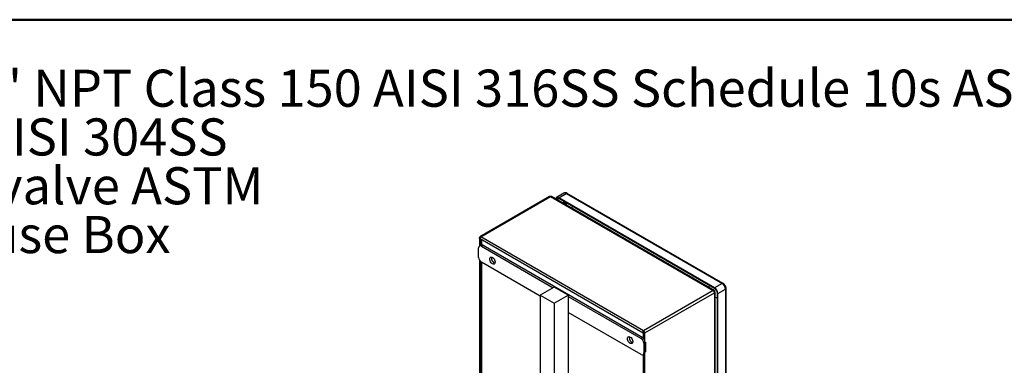
# Model space of a CAD drawing. Units: inches. Extents: x 0.4 to 10.6, y 0.4 to 8.1.
# Drawn here: x 2.1 to 5.4, y 6.9 to 8.1 of the extents above; entities that cross this region are included whole.
import ezdxf

# ---------------------------------------------------------------- set-up
doc = ezdxf.new("R2010")
doc.units = ezdxf.units.IN
doc.header["$MEASUREMENT"] = 0
doc.styles.add('SLDTEXTSTYLE0', font='TXT', dxfattribs={"width": 0.75})
doc.styles.add('SLDTEXTSTYLE3', font='TXT', dxfattribs={"width": 0.697368})

# ---------------------------------------------------------------- blocks, each defined once
blk = doc.blocks.new('SW_NOTE_0')
at = {"color": 0, "linetype": 'Continuous', "lineweight": 0, "char_height": 0.125, "attachment_point": 1}
for s, insert, style in [('Manifolds 2.5" NPT Class 150 AISI 316SS Schedule 10s ASTM A312 or', (0, 0.1611), 'SLDTEXTSTYLE0'), ('Base/Frame AISI 304SS', (0, -0.0032), 'SLDTEXTSTYLE0'), ('Full port ball valve ASTM', (0, -0.1676), 'SLDTEXTSTYLE0'), ('UL Type 3R Fuse Box', (0, -0.332), 'SLDTEXTSTYLE3')]:
    blk.add_mtext(s, dxfattribs=dict(at, insert=insert, style=style))

msp = doc.modelspace()

# ---------------------------------------------------------------- linework, layer by layer
at = {"color": 7, "linetype": 'Continuous', "lineweight": 50}
msp.add_line((0.3937, 8.1063), (10.6063, 8.1063), dxfattribs=at)
at = {"color": 7, "linetype": 'Continuous', "lineweight": 25}
for p, q in [((3.8408, 7.5106), (3.6061, 7.3751)), ((3.609, 7.3748), (3.8437, 7.5103)), ((3.8437, 7.5103), (4.3923, 7.1936)), ((4.3952, 7.1939), (3.8466, 7.5106)), ((3.8891, 7.5219), (3.8637, 7.5072)), ((3.8715, 7.5064), (3.897, 7.5211)), ((4.3968, 7.2032), (3.8715, 7.5064)), ((4.3968, 7.2011), (3.8715, 7.5043)), ((3.897, 7.5211), (4.4222, 7.2179)), ((4.4255, 7.2182), (3.9002, 7.5214)), ((3.6039, 7.371), (3.6039, 7.3435)), ((3.6066, 7.3715), (3.6049, 7.3724)), ((3.6072, 7.3688), (4.1558, 7.0521)), ((4.1576, 7.0581), (3.609, 7.3748)), ((3.6122, 7.3476), (3.6122, 7.3659)), ((3.6016, 7.3056), (3.6016, 7.3377)), ((3.6051, 7.3442), (3.6043, 7.3437)), ((3.6165, 7.3463), (3.6109, 7.3431)), ((3.6109, 7.3431), (3.8527, 7.2035)), ((3.6165, 7.3463), (4.1547, 7.0356)), ((3.6039, 7.2972), (3.6039, 6.9027)), ((3.8092, 7.175), (3.6109, 7.2895)), ((3.6122, 6.8975), (3.6122, 7.2887)), ((3.8564, 7.2056), (3.8092, 7.1784)), ((3.9035, 7.1784), (3.8564, 7.2056)), ((4.4222, 7.2179), (4.3968, 7.2032)), ((4.4352, 6.5948), (4.4352, 7.2013)), ((3.8092, 7.1784), (3.8092, 6.9164)), ((3.8092, 7.1784), (3.8564, 7.1512)), ((3.8564, 7.1512), (3.9035, 7.1784)), ((3.9035, 7.1784), (3.9035, 7.1741)), ((3.9035, 7.1741), (3.9035, 7.1205)), ((3.9035, 7.1741), (4.1491, 7.0324)), ((4.3923, 7.1936), (4.1576, 7.0581)), ((4.1617, 7.051), (4.3964, 7.1865)), ((4.3964, 7.1912), (4.3952, 7.1905)), ((4.3964, 7.1865), (4.3964, 6.5508)), ((4.3981, 6.5543), (4.3981, 7.1889)), ((4.406, 6.5785), (4.406, 7.185)), ((4.4079, 7.1839), (4.4333, 7.1986)), ((4.4079, 6.5774), (4.4079, 7.1839)), ((4.4333, 7.1986), (4.4333, 6.5921)), ((3.8564, 7.1512), (3.8564, 6.9034)), ((4.1491, 6.9788), (3.9035, 7.1205)), ((3.9035, 7.1205), (3.9035, 6.8839)), ((4.1547, 7.0356), (4.1491, 7.0324)), ((4.1547, 7.0356), (4.1556, 7.0351)), ((4.1556, 7.0522), (4.1556, 7.0287)), ((4.1574, 7.0549), (4.1557, 7.0522)), ((4.1557, 7.0523), (4.1588, 7.0524)), ((4.1557, 7.0523), (4.1557, 7.0523)), ((4.1567, 7.0528), (4.1589, 7.0541)), ((4.1567, 7.0528), (4.1567, 7.0538)), ((4.1575, 7.0524), (4.1567, 7.0528)), ((4.1576, 7.0555), (4.1576, 7.0581)), ((4.1617, 7.051), (4.1595, 7.0523)), ((4.1617, 6.4154), (4.1617, 7.051)), ((4.164, 7.0196), (4.1583, 7.0163)), ((4.1583, 7.0163), (4.1583, 6.9842)), ((4.164, 7.0196), (4.164, 6.9874)), ((4.1556, 6.9781), (4.1565, 6.9786)), ((4.1556, 6.9782), (4.1556, 6.4929)), ((4.164, 6.9874), (4.1583, 6.9842))]:
    msp.add_line(p, q, dxfattribs=at)
at = {"color": 8, "linetype": 'Continuous', "lineweight": 25}
for p, q in [((3.8645, 7.5002), (3.8715, 7.5043)), ((3.8877, 7.495), (3.8877, 7.4868)), ((3.8932, 7.4836), (3.8932, 7.4917)), ((3.6099, 7.3463), (3.6099, 7.3673)), ((3.6099, 6.899), (3.6099, 7.2901))]:
    msp.add_line(p, q, dxfattribs=at)
at = {"color": 7, "linetype": 'Continuous', "lineweight": 25, "flags": 128}
for points in [[(3.8606, 7.5025), (3.8612, 7.5044), (3.8623, 7.5061), (3.8637, 7.5072), (3.8653, 7.5078), (3.8673, 7.5079), (3.8694, 7.5074), (3.8715, 7.5064)], [(3.8715, 7.5043), (3.8697, 7.5051), (3.868, 7.5055), (3.8664, 7.5055), (3.865, 7.5049), (3.8638, 7.504), (3.863, 7.5026), (3.8625, 7.5014)], [(3.9166, 7.4782), (3.9154, 7.4741), (3.9148, 7.4712)], [(3.607, 7.369), (3.6061, 7.3691), (3.6052, 7.3694), (3.6045, 7.3698), (3.6041, 7.3703), (3.6039, 7.3709), (3.604, 7.3714), (3.6043, 7.372), (3.6049, 7.3724)], [(3.609, 7.3748), (3.6083, 7.3743), (3.6077, 7.3736), (3.6071, 7.3727), (3.6067, 7.3718), (3.6065, 7.3709), (3.6065, 7.3701), (3.6067, 7.3694), (3.607, 7.369)], [(3.6387, 7.3002), (3.639, 7.3029), (3.64, 7.305), (3.6416, 7.3064), (3.6437, 7.3068), (3.6461, 7.3064), (3.6486, 7.3052), (3.6511, 7.3032), (3.6533, 7.3005), (3.6552, 7.2975), (3.6565, 7.2942), (3.6572, 7.291), (3.6572, 7.2881), (3.6565, 7.2857), (3.6552, 7.2839), (3.6533, 7.283), (3.6511, 7.283), (3.6486, 7.2838), (3.6461, 7.2855), (3.6437, 7.2878), (3.6416, 7.2907), (3.64, 7.2939), (3.639, 7.2971), (3.6387, 7.3002)], [(3.6444, 7.3035), (3.6447, 7.3062), (3.6449, 7.3068)], [(4.1027, 7.0324), (4.103, 7.0351), (4.104, 7.0372), (4.1056, 7.0385), (4.1077, 7.039), (4.1101, 7.0386), (4.1126, 7.0373), (4.1151, 7.0353), (4.1173, 7.0327), (4.1191, 7.0296), (4.1205, 7.0264), (4.1211, 7.0232), (4.1211, 7.0202), (4.1205, 7.0178), (4.1191, 7.0161), (4.1173, 7.0152), (4.1151, 7.0151), (4.1126, 7.016), (4.1101, 7.0176), (4.1077, 7.02), (4.1056, 7.0228), (4.104, 7.026), (4.103, 7.0293), (4.1027, 7.0324)], [(4.1083, 7.0356), (4.1087, 7.0383), (4.1089, 7.0389)], [(4.1557, 7.0522), (4.1553, 7.0527), (4.1551, 7.0534), (4.1551, 7.0542), (4.1553, 7.0551), (4.1557, 7.056), (4.1563, 7.0569), (4.1569, 7.0576), (4.1576, 7.0581)], [(4.1617, 7.051), (4.1609, 7.0507), (4.16, 7.0505), (4.159, 7.0504), (4.158, 7.0505), (4.1571, 7.0508), (4.1564, 7.0512), (4.1559, 7.0517), (4.1557, 7.0523)]]:
    msp.add_lwpolyline(points, dxfattribs=at)
at = {"color": 8, "linetype": 'Continuous', "lineweight": 25, "flags": 128}
msp.add_lwpolyline([(4.378, 7.2038), (4.3786, 7.2067), (4.3799, 7.2108)], dxfattribs=at)
at = {"color": 7, "linetype": 'Continuous', "lineweight": 25}
for centre, radius, start, end in [((3.842, 7.5079), 0.0029, 54.3824, 114.3071), ((3.8454, 7.5079), 0.0029, 65.6929, 125.6176), ((3.6074, 7.3728), 0.00252, 50.7967, 189.214), ((3.6072, 7.3386), 0.00573, 50.7967, 189.214), ((3.6122, 7.3395), 0.00811, 57.5888, 89.4416), ((3.6217, 7.3065), 0.0202, 182.6055, 237.3945), ((3.663, 7.3038), 0.0186, 180.9119, 250.3878), ((4.3837, 7.1828), 0.0242, 2.6055, 57.3945), ((4.3859, 7.1841), 0.0202, 2.6055, 57.3945), ((4.4091, 7.1975), 0.0242, 2.6055, 57.3945), ((4.3939, 7.1916), 0.00252, 350.786, 129.2033), ((4.3875, 7.1861), 0.00887, 2.6055, 57.3945), ((4.3955, 7.1889), 0.00252, 290.7834, 69.2166), ((4.4088, 7.2035), 0.034, 251.5606, 265.3046), ((4.127, 7.0359), 0.0186, 180.9119, 250.3878), ((4.1578, 7.0551), 0.00049, 116.5093, 206.5027), ((4.1528, 7.0506), 0.00887, 2.6055, 57.3945), ((4.1554, 7.0521), 0.00403, 2.6055, 57.3945), ((4.1592, 7.0527), 0.000483, 213.3356, 303.5428), ((4.1382, 7.0154), 0.0202, 2.6055, 57.3945), ((4.1527, 6.9832), 0.00573, 230.7967, 9.214)]:
    msp.add_arc(centre, radius, start, end, dxfattribs=at)
at = {"color": 8, "linetype": 'Continuous', "lineweight": 25}
for centre, radius, start, end in [((3.8923, 7.5147), 0.00792, 54.3824, 114.3071), ((3.8989, 7.5184), 0.0033, 65.6928, 125.6176), ((4.4241, 7.2153), 0.00323, 64.9, 126.3057), ((4.432, 7.2016), 0.00323, 293.6691, 355.2838)]:
    msp.add_arc(centre, radius, start, end, dxfattribs=at)
at = {"color": 7, "linetype": 'Continuous', "lineweight": 25}
for points, knots in [([(3.9002, 7.5214), (3.8996, 7.5218), (3.8982, 7.5225), (3.8958, 7.5231), (3.8932, 7.5233), (3.8909, 7.5228), (3.8896, 7.5221), (3.8891, 7.5218)], [0, 0, 0, 0, 0.187764, 0.404105, 0.623769, 0.847376, 1, 1, 1, 1]), ([(3.8985, 7.4887), (3.898, 7.4879), (3.8966, 7.4861), (3.8957, 7.4839), (3.8951, 7.4826)], [0, 0, 0, 0, 0.395971, 1, 1, 1, 1]), ([(4.4325, 7.211), (4.4318, 7.212), (4.4308, 7.2135), (4.4292, 7.2154), (4.4276, 7.2168), (4.4263, 7.2178), (4.4255, 7.2182), (4.4255, 7.2182)], [0, 0, 0, 0, 0.35748, 0.498902, 0.732835, 0.972982, 1, 1, 1, 1]), ([(4.4352, 7.2013), (4.4352, 7.2015), (4.4353, 7.2025), (4.435, 7.2043), (4.4345, 7.2064), (4.4337, 7.2086), (4.4329, 7.2101), (4.4325, 7.211)], [0, 0, 0, 0, 0.06312, 0.324194, 0.51674, 0.725795, 1, 1, 1, 1]), ([(4.1567, 7.0528), (4.1565, 7.0527), (4.1561, 7.0525), (4.1558, 7.0523), (4.1556, 7.0522), (4.1556, 7.0522), (4.1557, 7.0522)], [0, 0, 0, 0, 0.249834, 0.499945, 0.734824, 1, 1, 1, 1])]:
    msp.add_open_spline(points, degree=3, knots=knots, dxfattribs=at)

# ---------------------------------------------------------------- block references
at = {"color": 7, "linetype": 'Continuous', "lineweight": 0}
msp.add_blockref('SW_NOTE_0', (0.929, 7.777), dxfattribs=at)

doc.saveas('drawing.dxf')
